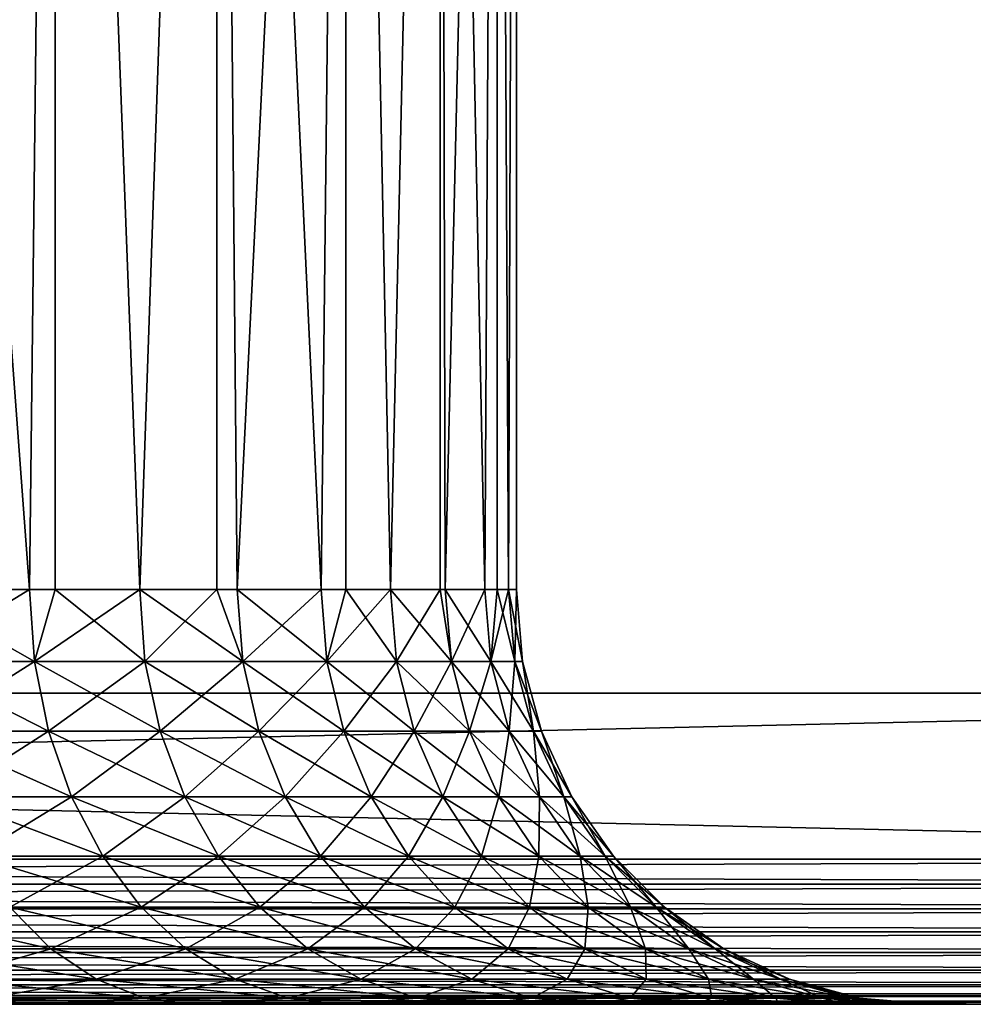
# Model space of a CAD drawing. Extents: x 0 to 555, y 0 to 773.
# Drawn here: x 542 to 547, y 0 to 5 of the extents above; entities that cross this region are included whole.
import ezdxf

# ---------------------------------------------------------------- set-up
doc = ezdxf.new("R2010")
doc.units = 0
doc.header["$MEASUREMENT"] = 0

msp = doc.modelspace()

# ---------------------------------------------------------------- linework, layer by layer
for points in [[(517.5, 771.5, 93.5), (552.5, 771.5, 93.5), (517.5, 1.50001, 93.5)], [(517.5, 1.50001, 93.5), (552.5, 771.5, 93.5), (552.5, 1.50001, 93.5)], [(552.5, 771.5, 95), (517.5, 771.5, 95), (552.5, 1.50001, 95)], [(552.5, 1.50001, 95), (517.5, 771.5, 95), (517.5, 1.50001, 95)], [(540.638123, 753.947876, 66.5), (552.5, 1.50001, 66.5), (552.5, 771.5, 66.5)], [(552.5, 1.50001, 65), (540.638123, 753.947876, 65), (552.5, 771.5, 65)], [(540.638123, 753.947876, 66.5), (517.5, 1.50001, 66.5), (552.5, 1.50001, 66.5)], [(552.5, 1.50001, 65), (517.5, 1.50001, 65), (529.361816, 753.947876, 65)], [(529.361816, 753.947876, 65), (529.803772, 753, 65), (552.5, 1.50001, 65)], [(552.5, 1.50001, 65), (540.196106, 753, 65), (540.638123, 753.947876, 65)], [(552.5, 1.50001, 65), (529.803772, 753, 65), (530.403687, 752.143311, 65)], [(539.596313, 752.143311, 65), (540.196106, 753, 65), (552.5, 1.50001, 65)], [(552.5, 1.50001, 65), (530.403687, 752.143311, 65), (531.143311, 751.403809, 65)], [(552.5, 1.50001, 65), (538.856689, 751.403809, 65), (539.596313, 752.143311, 65)], [(531.143311, 751.403809, 65), (532, 750.803894, 65), (552.5, 1.50001, 65)], [(552.5, 1.50001, 65), (538, 750.803894, 65), (538.856689, 751.403809, 65)], [(552.5, 1.50001, 65), (532, 750.803894, 65), (532.947876, 750.361877, 65)], [(537.052124, 750.361877, 65), (538, 750.803894, 65), (552.5, 1.50001, 65)], [(552.5, 1.50001, 65), (532.947876, 750.361877, 65), (533.95813, 750.091187, 65)], [(552.5, 1.50001, 65), (536.04187, 750.091187, 65), (537.052124, 750.361877, 65)], [(533.95813, 750.091187, 65), (535, 750, 65), (552.5, 1.50001, 65)], [(552.5, 1.50001, 65), (535, 750, 65), (536.04187, 750.091187, 65)], [(541.356689, 12.70002, 72.940117), (541.565125, 2.000034, 73.133453), (542.154175, 2.000034, 73.74958)], [(541.356689, 12.70002, 72.940117), (542.154175, 2.000034, 73.74958), (542.277405, 12.70002, 73.893517)], [(541.565125, 2.000034, 86.866547), (541.356689, 12.70002, 87.059868), (542.277405, 12.70002, 86.106483)], [(541.565125, 2.000034, 86.866547), (542.277405, 12.70002, 86.106483), (542.154175, 2.000034, 86.25042)], [(542.277405, 12.70002, 73.893517), (542.154175, 2.000034, 73.74958), (542.277405, 2.000034, 73.893517)], [(542.277405, 12.70002, 86.106483), (542.277405, 2.000034, 86.106483), (542.154175, 2.000034, 86.25042)], [(542.277405, 12.70002, 73.893517), (542.685608, 2.000034, 74.416039), (543.056396, 12.70002, 74.965767)], [(542.277405, 12.70002, 73.893517), (542.277405, 2.000034, 73.893517), (542.685608, 2.000034, 74.416039)], [(543.056396, 12.70002, 85.034233), (542.685608, 2.000034, 85.583961), (542.277405, 12.70002, 86.106483)], [(542.277405, 12.70002, 86.106483), (542.685608, 2.000034, 85.583961), (542.277405, 2.000034, 86.106483)], [(543.056396, 12.70002, 74.965767), (542.685608, 2.000034, 74.416039), (543.056396, 2.000034, 74.965767)], [(543.056396, 12.70002, 85.034233), (543.056396, 2.000034, 85.034233), (542.685608, 2.000034, 85.583961)], [(543.559204, 2.000034, 75.878098), (543.678711, 12.70002, 76.136002), (543.056396, 12.70002, 74.965767)], [(543.559204, 2.000034, 75.878098), (543.056396, 12.70002, 74.965767), (543.155273, 2.000034, 75.127449)], [(543.056396, 12.70002, 74.965767), (543.056396, 2.000034, 74.965767), (543.155273, 2.000034, 75.127449)], [(543.678711, 12.70002, 83.863998), (543.155273, 2.000034, 84.872543), (543.056396, 12.70002, 85.034233)], [(543.056396, 12.70002, 85.034233), (543.155273, 2.000034, 84.872543), (543.056396, 2.000034, 85.034233)], [(543.678711, 12.70002, 83.863998), (543.559204, 2.000034, 84.121887), (543.155273, 2.000034, 84.872543)], [(543.678711, 2.000034, 76.136002), (543.678711, 12.70002, 76.136002), (543.559204, 2.000034, 75.878098)], [(543.678711, 2.000034, 83.863998), (543.559204, 2.000034, 84.121887), (543.678711, 12.70002, 83.863998)], [(543.894226, 2.000034, 76.661942), (544.132019, 12.70002, 77.381439), (543.678711, 12.70002, 76.136002)], [(543.894226, 2.000034, 76.661942), (543.678711, 12.70002, 76.136002), (543.678711, 2.000034, 76.136002)], [(543.678711, 2.000034, 83.863998), (543.678711, 12.70002, 83.863998), (543.894226, 2.000034, 83.338058)], [(543.894226, 2.000034, 83.338058), (543.678711, 12.70002, 83.863998), (544.132019, 12.70002, 82.618553)], [(544.132019, 2.000034, 77.381439), (544.132019, 12.70002, 77.381439), (543.894226, 2.000034, 76.661942)], [(543.894226, 2.000034, 83.338058), (544.132019, 12.70002, 82.618553), (544.132019, 2.000034, 82.618553)], [(544.132019, 2.000034, 77.381439), (544.157593, 2.000034, 77.472649), (544.132019, 12.70002, 77.381439)], [(544.132019, 12.70002, 77.381439), (544.157593, 2.000034, 77.472649), (544.34729, 2.000034, 78.303711)], [(544.132019, 12.70002, 77.381439), (544.34729, 2.000034, 78.303711), (544.407471, 12.70002, 78.677849)], [(544.132019, 2.000034, 82.618553), (544.132019, 12.70002, 82.618553), (544.157593, 2.000034, 82.527351)], [(544.157593, 2.000034, 82.527351), (544.132019, 12.70002, 82.618553), (544.407471, 12.70002, 81.322144)], [(544.157593, 2.000034, 82.527351), (544.407471, 12.70002, 81.322144), (544.34729, 2.000034, 81.696289)], [(544.407471, 12.70002, 78.677849), (544.34729, 2.000034, 78.303711), (544.407471, 2.000034, 78.677849)], [(544.407471, 12.70002, 81.322144), (544.407471, 2.000034, 81.322144), (544.34729, 2.000034, 81.696289)], [(544.5, 12.70002, 80), (544.407471, 12.70002, 78.677849), (544.46167, 2.000034, 79.148422)], [(544.407471, 12.70002, 78.677849), (544.407471, 2.000034, 78.677849), (544.46167, 2.000034, 79.148422)], [(544.5, 12.70002, 80), (544.46167, 2.000034, 80.85157), (544.407471, 12.70002, 81.322144)], [(544.407471, 12.70002, 81.322144), (544.46167, 2.000034, 80.85157), (544.407471, 2.000034, 81.322144)], [(544.46167, 2.000034, 79.148422), (544.5, 2.000034, 80), (544.5, 12.70002, 80)], [(544.5, 12.70002, 80), (544.5, 2.000034, 80), (544.46167, 2.000034, 80.85157)], [(541.586121, 1.652718, 86.888512), (541.565125, 2.000034, 86.866547), (542.154175, 2.000034, 86.25042)], [(542.177124, 1.652718, 73.729591), (542.154175, 2.000034, 73.74958), (541.565125, 2.000034, 73.133453)], [(542.177124, 1.652718, 73.729591), (541.565125, 2.000034, 73.133453), (541.586121, 1.652718, 73.111488)], [(541.586121, 1.652718, 86.888512), (542.154175, 2.000034, 86.25042), (542.177124, 1.652718, 86.270409)], [(542.177124, 1.652718, 86.270409), (542.154175, 2.000034, 86.25042), (542.277405, 2.000034, 86.106483)], [(542.277405, 2.000034, 73.893517), (542.154175, 2.000034, 73.74958), (542.177124, 1.652718, 73.729591)], [(542.177124, 1.652718, 86.270409), (542.277405, 2.000034, 86.106483), (542.710205, 1.652718, 85.601822)], [(542.710205, 1.652718, 74.398178), (542.685608, 2.000034, 74.416039), (542.177124, 1.652718, 73.729591)], [(542.177124, 1.652718, 73.729591), (542.685608, 2.000034, 74.416039), (542.277405, 2.000034, 73.893517)], [(542.710205, 1.652718, 85.601822), (542.277405, 2.000034, 86.106483), (542.685608, 2.000034, 85.583961)], [(542.710205, 1.652718, 85.601822), (542.685608, 2.000034, 85.583961), (543.181274, 1.652718, 84.88813)], [(543.181274, 1.652718, 84.88813), (542.685608, 2.000034, 85.583961), (543.056396, 2.000034, 85.034233)], [(542.710205, 1.652718, 74.398178), (543.056396, 2.000034, 74.965767), (542.685608, 2.000034, 74.416039)], [(543.181274, 1.652718, 75.11187), (543.056396, 2.000034, 74.965767), (542.710205, 1.652718, 74.398178)], [(543.056396, 2.000034, 85.034233), (543.155273, 2.000034, 84.872543), (543.181274, 1.652718, 84.88813)], [(543.181274, 1.652718, 75.11187), (543.155273, 2.000034, 75.127449), (543.056396, 2.000034, 74.965767)], [(543.181274, 1.652718, 84.88813), (543.155273, 2.000034, 84.872543), (543.559204, 2.000034, 84.121887)], [(543.586609, 1.652718, 75.864922), (543.559204, 2.000034, 75.878098), (543.155273, 2.000034, 75.127449)], [(543.586609, 1.652718, 75.864922), (543.155273, 2.000034, 75.127449), (543.181274, 1.652718, 75.11187)], [(543.181274, 1.652718, 84.88813), (543.559204, 2.000034, 84.121887), (543.586609, 1.652718, 84.135078)], [(543.586609, 1.652718, 84.135078), (543.559204, 2.000034, 84.121887), (543.678711, 2.000034, 83.863998)], [(543.678711, 2.000034, 76.136002), (543.559204, 2.000034, 75.878098), (543.586609, 1.652718, 75.864922)], [(543.586609, 1.652718, 84.135078), (543.678711, 2.000034, 83.863998), (543.922729, 1.652718, 83.34874)], [(543.922729, 1.652718, 76.65126), (543.894226, 2.000034, 76.661942), (543.586609, 1.652718, 75.864922)], [(543.586609, 1.652718, 75.864922), (543.894226, 2.000034, 76.661942), (543.678711, 2.000034, 76.136002)], [(543.922729, 1.652718, 83.34874), (543.678711, 2.000034, 83.863998), (543.894226, 2.000034, 83.338058)], [(543.922729, 1.652718, 83.34874), (543.894226, 2.000034, 83.338058), (544.18689, 1.652718, 82.535431)], [(544.18689, 1.652718, 82.535431), (543.894226, 2.000034, 83.338058), (544.132019, 2.000034, 82.618553)], [(543.922729, 1.652718, 76.65126), (544.132019, 2.000034, 77.381439), (543.894226, 2.000034, 76.661942)], [(544.18689, 1.652718, 77.464561), (544.132019, 2.000034, 77.381439), (543.922729, 1.652718, 76.65126)], [(544.132019, 2.000034, 82.618553), (544.157593, 2.000034, 82.527351), (544.18689, 1.652718, 82.535431)], [(544.18689, 1.652718, 77.464561), (544.157593, 2.000034, 77.472649), (544.132019, 2.000034, 77.381439)], [(544.18689, 1.652718, 82.535431), (544.157593, 2.000034, 82.527351), (544.34729, 2.000034, 81.696289)], [(544.377197, 1.652718, 78.298279), (544.34729, 2.000034, 78.303711), (544.157593, 2.000034, 77.472649)], [(544.377197, 1.652718, 78.298279), (544.157593, 2.000034, 77.472649), (544.18689, 1.652718, 77.464561)], [(544.18689, 1.652718, 82.535431), (544.34729, 2.000034, 81.696289), (544.377197, 1.652718, 81.701714)], [(544.377197, 1.652718, 81.701714), (544.34729, 2.000034, 81.696289), (544.407471, 2.000034, 81.322144)], [(544.407471, 2.000034, 78.677849), (544.34729, 2.000034, 78.303711), (544.377197, 1.652718, 78.298279)], [(544.377197, 1.652718, 81.701714), (544.407471, 2.000034, 81.322144), (544.492004, 1.652718, 80.854301)], [(544.407471, 2.000034, 78.677849), (544.377197, 1.652718, 78.298279), (544.46167, 2.000034, 79.148422)], [(544.46167, 2.000034, 79.148422), (544.377197, 1.652718, 78.298279), (544.492004, 1.652718, 79.145699)], [(544.46167, 2.000034, 80.85157), (544.492004, 1.652718, 80.854301), (544.407471, 2.000034, 81.322144)], [(544.46167, 2.000034, 79.148422), (544.530396, 1.652718, 80), (544.5, 2.000034, 80)], [(544.5, 2.000034, 80), (544.492004, 1.652718, 80.854301), (544.46167, 2.000034, 80.85157)], [(544.46167, 2.000034, 79.148422), (544.492004, 1.652718, 79.145699), (544.530396, 1.652718, 80)], [(544.5, 2.000034, 80), (544.530396, 1.652718, 80), (544.492004, 1.652718, 80.854301)], [(541.586121, 1.652718, 73.111488), (541.648376, 1.316011, 73.046272), (542.244995, 1.316011, 73.670219)], [(541.586121, 1.652718, 73.111488), (542.244995, 1.316011, 73.670219), (542.177124, 1.652718, 73.729591)], [(542.177124, 1.652718, 86.270409), (541.648376, 1.316011, 86.953728), (541.586121, 1.652718, 86.888512)], [(542.177124, 1.652718, 86.270409), (542.244995, 1.316011, 86.329773), (541.648376, 1.316011, 86.953728)], [(542.177124, 1.652718, 73.729591), (542.244995, 1.316011, 73.670219), (542.783203, 1.316011, 74.345139)], [(542.177124, 1.652718, 73.729591), (542.783203, 1.316011, 74.345139), (542.710205, 1.652718, 74.398178)], [(542.710205, 1.652718, 85.601822), (542.244995, 1.316011, 86.329773), (542.177124, 1.652718, 86.270409)], [(542.710205, 1.652718, 85.601822), (542.783203, 1.316011, 85.654846), (542.244995, 1.316011, 86.329773)], [(542.710205, 1.652718, 74.398178), (542.783203, 1.316011, 74.345139), (543.258789, 1.316011, 75.06559)], [(542.710205, 1.652718, 74.398178), (543.258789, 1.316011, 75.06559), (543.181274, 1.652718, 75.11187)], [(543.181274, 1.652718, 84.88813), (542.783203, 1.316011, 85.654846), (542.710205, 1.652718, 85.601822)], [(543.181274, 1.652718, 84.88813), (543.258789, 1.316011, 84.934402), (542.783203, 1.316011, 85.654846)], [(543.181274, 1.652718, 75.11187), (543.258789, 1.316011, 75.06559), (543.667908, 1.316011, 75.825768)], [(543.181274, 1.652718, 75.11187), (543.667908, 1.316011, 75.825768), (543.586609, 1.652718, 75.864922)], [(543.586609, 1.652718, 84.135078), (543.258789, 1.316011, 84.934402), (543.181274, 1.652718, 84.88813)], [(543.586609, 1.652718, 84.135078), (543.667908, 1.316011, 84.174232), (543.258789, 1.316011, 84.934402)], [(543.586609, 1.652718, 75.864922), (543.667908, 1.316011, 75.825768), (544.00708, 1.316011, 76.61956)], [(543.586609, 1.652718, 75.864922), (544.00708, 1.316011, 76.61956), (543.922729, 1.652718, 76.65126)], [(543.922729, 1.652718, 83.34874), (543.667908, 1.316011, 84.174232), (543.586609, 1.652718, 84.135078)], [(543.922729, 1.652718, 83.34874), (544.00708, 1.316011, 83.38044), (543.667908, 1.316011, 84.174232)], [(543.922729, 1.652718, 76.65126), (544.00708, 1.316011, 76.61956), (544.273926, 1.316011, 77.440559)], [(543.922729, 1.652718, 76.65126), (544.273926, 1.316011, 77.440559), (544.18689, 1.652718, 77.464561)], [(544.18689, 1.652718, 82.535431), (544.00708, 1.316011, 83.38044), (543.922729, 1.652718, 83.34874)], [(544.18689, 1.652718, 82.535431), (544.273926, 1.316011, 82.559441), (544.00708, 1.316011, 83.38044)], [(544.18689, 1.652718, 77.464561), (544.273926, 1.316011, 77.440559), (544.466003, 1.316011, 78.282173)], [(544.18689, 1.652718, 77.464561), (544.466003, 1.316011, 78.282173), (544.377197, 1.652718, 78.298279)], [(544.377197, 1.652718, 81.701714), (544.273926, 1.316011, 82.559441), (544.18689, 1.652718, 82.535431)], [(544.377197, 1.652718, 81.701714), (544.466003, 1.316011, 81.717827), (544.273926, 1.316011, 82.559441)], [(544.377197, 1.652718, 78.298279), (544.466003, 1.316011, 78.282173), (544.581909, 1.316011, 79.137611)], [(544.377197, 1.652718, 78.298279), (544.581909, 1.316011, 79.137611), (544.492004, 1.652718, 79.145699)], [(544.492004, 1.652718, 80.854301), (544.466003, 1.316011, 81.717827), (544.377197, 1.652718, 81.701714)], [(544.492004, 1.652718, 80.854301), (544.581909, 1.316011, 80.862381), (544.466003, 1.316011, 81.717827)], [(544.492004, 1.652718, 79.145699), (544.581909, 1.316011, 79.137611), (544.620605, 1.316011, 80)], [(544.492004, 1.652718, 79.145699), (544.620605, 1.316011, 80), (544.530396, 1.652718, 80)], [(544.530396, 1.652718, 80), (544.581909, 1.316011, 80.862381), (544.492004, 1.652718, 80.854301)], [(544.530396, 1.652718, 80), (544.620605, 1.316011, 80), (544.581909, 1.316011, 80.862381)], [(517.5, 0.699997, 65), (517.5, 1.50001, 65), (552.5, 0.699997, 65)], [(552.5, 0.699997, 65), (517.5, 1.50001, 65), (552.5, 1.50001, 65)], [(552.5, 0.699997, 95), (552.5, 1.50001, 95), (517.5, 0.699997, 95)], [(517.5, 0.699997, 95), (552.5, 1.50001, 95), (517.5, 1.50001, 95)], [(541.648376, 1.316011, 73.046272), (541.750305, 1.000047, 72.939774), (542.356018, 1.000047, 73.573288)], [(541.648376, 1.316011, 73.046272), (542.356018, 1.000047, 73.573288), (542.244995, 1.316011, 73.670219)], [(542.244995, 1.316011, 86.329773), (541.750305, 1.000047, 87.060219), (541.648376, 1.316011, 86.953728)], [(542.244995, 1.316011, 86.329773), (542.356018, 1.000047, 86.426712), (541.750305, 1.000047, 87.060219)], [(542.244995, 1.316011, 73.670219), (542.356018, 1.000047, 73.573288), (542.902405, 1.000047, 74.258537)], [(542.244995, 1.316011, 73.670219), (542.902405, 1.000047, 74.258537), (542.783203, 1.316011, 74.345139)], [(542.783203, 1.316011, 85.654846), (542.356018, 1.000047, 86.426712), (542.244995, 1.316011, 86.329773)], [(542.783203, 1.316011, 85.654846), (542.902405, 1.000047, 85.741447), (542.356018, 1.000047, 86.426712)], [(542.783203, 1.316011, 74.345139), (542.902405, 1.000047, 74.258537), (543.385315, 1.000047, 74.990021)], [(542.783203, 1.316011, 74.345139), (543.385315, 1.000047, 74.990021), (543.258789, 1.316011, 75.06559)], [(543.258789, 1.316011, 84.934402), (542.902405, 1.000047, 85.741447), (542.783203, 1.316011, 85.654846)], [(543.258789, 1.316011, 84.934402), (543.385315, 1.000047, 85.009972), (542.902405, 1.000047, 85.741447)], [(543.258789, 1.316011, 75.06559), (543.385315, 1.000047, 74.990021), (543.800598, 1.000047, 75.761841)], [(543.258789, 1.316011, 75.06559), (543.800598, 1.000047, 75.761841), (543.667908, 1.316011, 75.825768)], [(543.667908, 1.316011, 84.174232), (543.385315, 1.000047, 85.009972), (543.258789, 1.316011, 84.934402)], [(543.667908, 1.316011, 84.174232), (543.800598, 1.000047, 84.238152), (543.385315, 1.000047, 85.009972)], [(543.667908, 1.316011, 75.825768), (543.800598, 1.000047, 75.761841), (544.145081, 1.000047, 76.567787)], [(543.667908, 1.316011, 75.825768), (544.145081, 1.000047, 76.567787), (544.00708, 1.316011, 76.61956)], [(544.00708, 1.316011, 83.38044), (543.800598, 1.000047, 84.238152), (543.667908, 1.316011, 84.174232)], [(544.00708, 1.316011, 83.38044), (544.145081, 1.000047, 83.432213), (543.800598, 1.000047, 84.238152)], [(544.00708, 1.316011, 76.61956), (544.145081, 1.000047, 76.567787), (544.415894, 1.000047, 77.40136)], [(544.00708, 1.316011, 76.61956), (544.415894, 1.000047, 77.40136), (544.273926, 1.316011, 77.440559)], [(544.273926, 1.316011, 82.559441), (544.145081, 1.000047, 83.432213), (544.00708, 1.316011, 83.38044)], [(544.273926, 1.316011, 82.559441), (544.415894, 1.000047, 82.598633), (544.145081, 1.000047, 83.432213)], [(544.273926, 1.316011, 77.440559), (544.415894, 1.000047, 77.40136), (544.611023, 1.000047, 78.255859)], [(544.273926, 1.316011, 77.440559), (544.611023, 1.000047, 78.255859), (544.466003, 1.316011, 78.282173)], [(544.466003, 1.316011, 81.717827), (544.415894, 1.000047, 82.598633), (544.273926, 1.316011, 82.559441)], [(544.466003, 1.316011, 81.717827), (544.611023, 1.000047, 81.744133), (544.415894, 1.000047, 82.598633)], [(544.466003, 1.316011, 78.282173), (544.611023, 1.000047, 78.255859), (544.728577, 1.000047, 79.124413)], [(544.466003, 1.316011, 78.282173), (544.728577, 1.000047, 79.124413), (544.581909, 1.316011, 79.137611)], [(544.581909, 1.316011, 80.862381), (544.611023, 1.000047, 81.744133), (544.466003, 1.316011, 81.717827)], [(544.581909, 1.316011, 79.137611), (544.728577, 1.000047, 79.124413), (544.767883, 1.000047, 80)], [(544.581909, 1.316011, 79.137611), (544.767883, 1.000047, 80), (544.620605, 1.316011, 80)], [(544.620605, 1.316011, 80), (544.728577, 1.000047, 80.875587), (544.581909, 1.316011, 80.862381)], [(544.581909, 1.316011, 80.862381), (544.728577, 1.000047, 80.875587), (544.611023, 1.000047, 81.744133)], [(544.620605, 1.316011, 80), (544.767883, 1.000047, 80), (544.728577, 1.000047, 80.875587)], [(541.750305, 1.000047, 72.939774), (541.888428, 0.714421, 72.795242), (542.50647, 0.714421, 73.441719)], [(541.750305, 1.000047, 72.939774), (542.50647, 0.714421, 73.441719), (542.356018, 1.000047, 73.573288)], [(542.356018, 1.000047, 86.426712), (541.888428, 0.714421, 87.20475), (541.750305, 1.000047, 87.060219)], [(542.356018, 1.000047, 86.426712), (542.50647, 0.714421, 86.558273), (541.888428, 0.714421, 87.20475)], [(542.356018, 1.000047, 73.573288), (542.50647, 0.714421, 73.441719), (543.064209, 0.714421, 74.141006)], [(542.356018, 1.000047, 73.573288), (543.064209, 0.714421, 74.141006), (542.902405, 1.000047, 74.258537)], [(542.902405, 1.000047, 85.741447), (542.50647, 0.714421, 86.558273), (542.356018, 1.000047, 86.426712)], [(542.902405, 1.000047, 85.741447), (543.064209, 0.714421, 85.858994), (542.50647, 0.714421, 86.558273)], [(542.902405, 1.000047, 74.258537), (543.064209, 0.714421, 74.141006), (543.556885, 0.714421, 74.887459)], [(542.902405, 1.000047, 74.258537), (543.556885, 0.714421, 74.887459), (543.385315, 1.000047, 74.990021)], [(543.385315, 1.000047, 85.009972), (543.064209, 0.714421, 85.858994), (542.902405, 1.000047, 85.741447)], [(543.385315, 1.000047, 85.009972), (543.556885, 0.714421, 85.112534), (543.064209, 0.714421, 85.858994)], [(543.385315, 1.000047, 74.990021), (543.556885, 0.714421, 74.887459), (543.980774, 0.714421, 75.675079)], [(543.385315, 1.000047, 74.990021), (543.980774, 0.714421, 75.675079), (543.800598, 1.000047, 75.761841)], [(543.800598, 1.000047, 84.238152), (543.556885, 0.714421, 85.112534), (543.385315, 1.000047, 85.009972)], [(543.800598, 1.000047, 84.238152), (543.980774, 0.714421, 84.324913), (543.556885, 0.714421, 85.112534)], [(543.800598, 1.000047, 75.761841), (543.980774, 0.714421, 75.675079), (544.332275, 0.714421, 76.497528)], [(543.800598, 1.000047, 75.761841), (544.332275, 0.714421, 76.497528), (544.145081, 1.000047, 76.567787)], [(544.145081, 1.000047, 83.432213), (543.980774, 0.714421, 84.324913), (543.800598, 1.000047, 84.238152)], [(544.145081, 1.000047, 83.432213), (544.332275, 0.714421, 83.502472), (543.980774, 0.714421, 84.324913)], [(544.145081, 1.000047, 76.567787), (544.332275, 0.714421, 76.497528), (544.608704, 0.714421, 77.348167)], [(544.145081, 1.000047, 76.567787), (544.608704, 0.714421, 77.348167), (544.415894, 1.000047, 77.40136)], [(544.415894, 1.000047, 82.598633), (544.332275, 0.714421, 83.502472), (544.145081, 1.000047, 83.432213)], [(544.415894, 1.000047, 82.598633), (544.608704, 0.714421, 82.651833), (544.332275, 0.714421, 83.502472)], [(544.415894, 1.000047, 77.40136), (544.608704, 0.714421, 77.348167), (544.807678, 0.714421, 78.220161)], [(544.415894, 1.000047, 77.40136), (544.807678, 0.714421, 78.220161), (544.611023, 1.000047, 78.255859)], [(544.611023, 1.000047, 81.744133), (544.608704, 0.714421, 82.651833), (544.415894, 1.000047, 82.598633)], [(544.611023, 1.000047, 81.744133), (544.807678, 0.714421, 81.779839), (544.608704, 0.714421, 82.651833)], [(544.611023, 1.000047, 78.255859), (544.807678, 0.714421, 78.220161), (544.927795, 0.714421, 79.106483)], [(544.611023, 1.000047, 78.255859), (544.927795, 0.714421, 79.106483), (544.728577, 1.000047, 79.124413)], [(544.728577, 1.000047, 80.875587), (544.807678, 0.714421, 81.779839), (544.611023, 1.000047, 81.744133)], [(544.728577, 1.000047, 79.124413), (544.927795, 0.714421, 79.106483), (544.967896, 0.714421, 80)], [(544.728577, 1.000047, 79.124413), (544.967896, 0.714421, 80), (544.767883, 1.000047, 80)], [(544.767883, 1.000047, 80), (544.927795, 0.714421, 80.893509), (544.728577, 1.000047, 80.875587)], [(544.728577, 1.000047, 80.875587), (544.927795, 0.714421, 80.893509), (544.807678, 0.714421, 81.779839)], [(544.767883, 1.000047, 80), (544.967896, 0.714421, 80), (544.927795, 0.714421, 80.893509)], [(541.888428, 0.714421, 72.795242), (542.058777, 0.467956, 72.617058), (542.6922, 0.467956, 73.279533)], [(541.888428, 0.714421, 72.795242), (542.6922, 0.467956, 73.279533), (542.50647, 0.714421, 73.441719)], [(542.50647, 0.714421, 86.558273), (542.058777, 0.467956, 87.382927), (541.888428, 0.714421, 87.20475)], [(542.50647, 0.714421, 86.558273), (542.6922, 0.467956, 86.720459), (542.058777, 0.467956, 87.382927)], [(542.50647, 0.714421, 73.441719), (542.6922, 0.467956, 73.279533), (543.263611, 0.467956, 73.996109)], [(542.50647, 0.714421, 73.441719), (543.263611, 0.467956, 73.996109), (543.064209, 0.714421, 74.141006)], [(543.064209, 0.714421, 85.858994), (542.6922, 0.467956, 86.720459), (542.50647, 0.714421, 86.558273)], [(543.064209, 0.714421, 85.858994), (543.263611, 0.467956, 86.003891), (542.6922, 0.467956, 86.720459)], [(543.064209, 0.714421, 74.141006), (543.263611, 0.467956, 73.996109), (543.768494, 0.467956, 74.761032)], [(543.064209, 0.714421, 74.141006), (543.768494, 0.467956, 74.761032), (543.556885, 0.714421, 74.887459)], [(543.556885, 0.714421, 85.112534), (543.263611, 0.467956, 86.003891), (543.064209, 0.714421, 85.858994)], [(543.556885, 0.714421, 85.112534), (543.768494, 0.467956, 85.238968), (543.263611, 0.467956, 86.003891)], [(543.556885, 0.714421, 74.887459), (543.768494, 0.467956, 74.761032), (544.202881, 0.467956, 75.56813)], [(543.556885, 0.714421, 74.887459), (544.202881, 0.467956, 75.56813), (543.980774, 0.714421, 75.675079)], [(543.980774, 0.714421, 84.324913), (543.768494, 0.467956, 85.238968), (543.556885, 0.714421, 85.112534)], [(543.980774, 0.714421, 84.324913), (544.202881, 0.467956, 84.43187), (543.768494, 0.467956, 85.238968)], [(543.980774, 0.714421, 75.675079), (544.202881, 0.467956, 75.56813), (544.56311, 0.467956, 76.410912)], [(543.980774, 0.714421, 75.675079), (544.56311, 0.467956, 76.410912), (544.332275, 0.714421, 76.497528)], [(544.332275, 0.714421, 83.502472), (544.202881, 0.467956, 84.43187), (543.980774, 0.714421, 84.324913)], [(544.332275, 0.714421, 83.502472), (544.56311, 0.467956, 83.589088), (544.202881, 0.467956, 84.43187)], [(544.332275, 0.714421, 76.497528), (544.56311, 0.467956, 76.410912), (544.846313, 0.467956, 77.282578)], [(544.332275, 0.714421, 76.497528), (544.846313, 0.467956, 77.282578), (544.608704, 0.714421, 77.348167)], [(544.608704, 0.714421, 82.651833), (544.56311, 0.467956, 83.589088), (544.332275, 0.714421, 83.502472)], [(544.608704, 0.714421, 82.651833), (544.846313, 0.467956, 82.717407), (544.56311, 0.467956, 83.589088)], [(544.608704, 0.714421, 77.348167), (544.846313, 0.467956, 77.282578), (545.050293, 0.467956, 78.17614)], [(544.608704, 0.714421, 77.348167), (545.050293, 0.467956, 78.17614), (544.807678, 0.714421, 78.220161)], [(544.807678, 0.714421, 81.779839), (544.846313, 0.467956, 82.717407), (544.608704, 0.714421, 82.651833)], [(544.807678, 0.714421, 78.220161), (545.050293, 0.467956, 78.17614), (545.173279, 0.467956, 79.084381)], [(544.807678, 0.714421, 78.220161), (545.173279, 0.467956, 79.084381), (544.927795, 0.714421, 79.106483)], [(544.927795, 0.714421, 80.893509), (545.050293, 0.467956, 81.823853), (544.807678, 0.714421, 81.779839)], [(544.807678, 0.714421, 81.779839), (545.050293, 0.467956, 81.823853), (544.846313, 0.467956, 82.717407)], [(544.927795, 0.714421, 79.106483), (545.173279, 0.467956, 79.084381), (545.214417, 0.467956, 80)], [(544.927795, 0.714421, 79.106483), (545.214417, 0.467956, 80), (544.967896, 0.714421, 80)], [(544.967896, 0.714421, 80), (545.173279, 0.467956, 80.915611), (544.927795, 0.714421, 80.893509)], [(544.927795, 0.714421, 80.893509), (545.173279, 0.467956, 80.915611), (545.050293, 0.467956, 81.823853)], [(544.967896, 0.714421, 80), (545.214417, 0.467956, 80), (545.173279, 0.467956, 80.915611)], [(552.5, 0.699997, 95), (517.5, 0.699997, 95), (517.5, 0.578463, 94.989357)], [(552.5, 0.699997, 95), (517.5, 0.578463, 94.989357), (552.5, 0.578463, 94.989357)], [(517.5, 0.699997, 65), (552.5, 0.699997, 65), (552.5, 0.578463, 65.010628)], [(517.5, 0.699997, 65), (552.5, 0.578463, 65.010628), (517.5, 0.578463, 65.010628)], [(552.5, 0.578463, 94.989357), (517.5, 0.578463, 94.989357), (517.5, 0.460625, 94.957779)], [(552.5, 0.578463, 94.989357), (517.5, 0.460625, 94.957779), (552.5, 0.460625, 94.957779)], [(517.5, 0.578463, 65.010628), (552.5, 0.578463, 65.010628), (552.5, 0.460625, 65.042213)], [(517.5, 0.578463, 65.010628), (552.5, 0.460625, 65.042213), (517.5, 0.460625, 65.042213)], [(552.5, 0.460625, 94.957779), (517.5, 0.460625, 94.957779), (517.5, 0.349999, 94.906219)], [(552.5, 0.460625, 94.957779), (517.5, 0.349999, 94.906219), (552.5, 0.349999, 94.906219)], [(517.5, 0.460625, 65.042213), (552.5, 0.460625, 65.042213), (552.5, 0.349999, 65.093781)], [(517.5, 0.460625, 65.042213), (552.5, 0.349999, 65.093781), (517.5, 0.349999, 65.093781)], [(541.368591, 0.467956, 72.014038), (541.54657, 0.267983, 71.790771), (542.256104, 0.267983, 72.410652)], [(541.368591, 0.467956, 72.014038), (542.256104, 0.267983, 72.410652), (542.058777, 0.467956, 72.617058)], [(542.058777, 0.467956, 87.382927), (542.256104, 0.267983, 87.58934), (541.54657, 0.267983, 88.209229)], [(542.058777, 0.467956, 72.617058), (542.256104, 0.267983, 72.410652), (542.907227, 0.267983, 73.091637)], [(542.058777, 0.467956, 72.617058), (542.907227, 0.267983, 73.091637), (542.6922, 0.467956, 73.279533)], [(542.6922, 0.467956, 86.720459), (542.256104, 0.267983, 87.58934), (542.058777, 0.467956, 87.382927)], [(542.6922, 0.467956, 86.720459), (542.907227, 0.267983, 86.908348), (542.256104, 0.267983, 87.58934)], [(542.6922, 0.467956, 73.279533), (542.907227, 0.267983, 73.091637), (543.49469, 0.267983, 73.828247)], [(542.6922, 0.467956, 73.279533), (543.49469, 0.267983, 73.828247), (543.263611, 0.467956, 73.996109)], [(543.263611, 0.467956, 86.003891), (542.907227, 0.267983, 86.908348), (542.6922, 0.467956, 86.720459)], [(543.263611, 0.467956, 86.003891), (543.49469, 0.267983, 86.171738), (542.907227, 0.267983, 86.908348)], [(543.263611, 0.467956, 73.996109), (543.49469, 0.267983, 73.828247), (544.013672, 0.267983, 74.614563)], [(543.263611, 0.467956, 73.996109), (544.013672, 0.267983, 74.614563), (543.768494, 0.467956, 74.761032)], [(543.768494, 0.467956, 85.238968), (543.49469, 0.267983, 86.171738), (543.263611, 0.467956, 86.003891)], [(543.768494, 0.467956, 85.238968), (544.013672, 0.267983, 85.385437), (543.49469, 0.267983, 86.171738)], [(543.768494, 0.467956, 74.761032), (544.013672, 0.267983, 74.614563), (544.460205, 0.267983, 75.444221)], [(543.768494, 0.467956, 74.761032), (544.460205, 0.267983, 75.444221), (544.202881, 0.467956, 75.56813)], [(544.202881, 0.467956, 84.43187), (544.013672, 0.267983, 85.385437), (543.768494, 0.467956, 85.238968)], [(544.202881, 0.467956, 84.43187), (544.460205, 0.267983, 84.555779), (544.013672, 0.267983, 85.385437)], [(544.202881, 0.467956, 75.56813), (544.460205, 0.267983, 75.444221), (544.830505, 0.267983, 76.310562)], [(544.202881, 0.467956, 75.56813), (544.830505, 0.267983, 76.310562), (544.56311, 0.467956, 76.410912)], [(544.56311, 0.467956, 83.589088), (544.460205, 0.267983, 84.555779), (544.202881, 0.467956, 84.43187)], [(544.56311, 0.467956, 83.589088), (544.830505, 0.267983, 83.68943), (544.460205, 0.267983, 84.555779)], [(544.56311, 0.467956, 76.410912), (544.830505, 0.267983, 76.310562), (545.121582, 0.267983, 77.206612)], [(544.56311, 0.467956, 76.410912), (545.121582, 0.267983, 77.206612), (544.846313, 0.467956, 77.282578)], [(544.846313, 0.467956, 82.717407), (544.830505, 0.267983, 83.68943), (544.56311, 0.467956, 83.589088)], [(544.846313, 0.467956, 82.717407), (545.121582, 0.267983, 82.793388), (544.830505, 0.267983, 83.68943)], [(544.846313, 0.467956, 77.282578), (545.121582, 0.267983, 77.206612), (545.331299, 0.267983, 78.125153)], [(544.846313, 0.467956, 77.282578), (545.331299, 0.267983, 78.125153), (545.050293, 0.467956, 78.17614)], [(545.050293, 0.467956, 81.823853), (545.121582, 0.267983, 82.793388), (544.846313, 0.467956, 82.717407)], [(545.050293, 0.467956, 78.17614), (545.331299, 0.267983, 78.125153), (545.457703, 0.267983, 79.058792)], [(545.050293, 0.467956, 78.17614), (545.457703, 0.267983, 79.058792), (545.173279, 0.467956, 79.084381)], [(545.173279, 0.467956, 80.915611), (545.331299, 0.267983, 81.874847), (545.050293, 0.467956, 81.823853)], [(545.050293, 0.467956, 81.823853), (545.331299, 0.267983, 81.874847), (545.121582, 0.267983, 82.793388)], [(545.173279, 0.467956, 79.084381), (545.457703, 0.267983, 79.058792), (545.5, 0.267983, 80)], [(545.173279, 0.467956, 79.084381), (545.5, 0.267983, 80), (545.214417, 0.467956, 80)], [(545.214417, 0.467956, 80), (545.457703, 0.267983, 80.941208), (545.173279, 0.467956, 80.915611)], [(545.173279, 0.467956, 80.915611), (545.457703, 0.267983, 80.941208), (545.331299, 0.267983, 81.874847)], [(545.214417, 0.467956, 80), (545.5, 0.267983, 80), (545.457703, 0.267983, 80.941208)], [(552.5, 0.349999, 94.906219), (517.5, 0.349999, 94.906219), (517.5, 0.250042, 94.836227)], [(552.5, 0.349999, 94.906219), (517.5, 0.250042, 94.836227), (552.5, 0.250042, 94.836227)], [(517.5, 0.349999, 65.093781), (552.5, 0.349999, 65.093781), (552.5, 0.250042, 65.163773)], [(517.5, 0.349999, 65.093781), (552.5, 0.250042, 65.163773), (517.5, 0.250042, 65.163773)], [(552.5, 0.250042, 94.836227), (517.5, 0.250042, 94.836227), (517.5, 0.163794, 94.749947)], [(552.5, 0.250042, 94.836227), (517.5, 0.163794, 94.749947), (552.5, 0.163794, 94.749947)], [(517.5, 0.250042, 65.163773), (552.5, 0.250042, 65.163773), (552.5, 0.163794, 65.250053)], [(517.5, 0.250042, 65.163773), (552.5, 0.163794, 65.250053), (517.5, 0.163794, 65.250053)], [(541.54657, 0.267983, 71.790771), (541.743591, 0.12064, 71.543739), (542.474487, 0.12064, 72.182281)], [(541.54657, 0.267983, 71.790771), (542.474487, 0.12064, 72.182281), (542.256104, 0.267983, 72.410652)], [(542.256104, 0.267983, 87.58934), (541.743591, 0.12064, 88.456261), (541.54657, 0.267983, 88.209229)], [(542.256104, 0.267983, 87.58934), (542.474487, 0.12064, 87.817719), (541.743591, 0.12064, 88.456261)], [(542.256104, 0.267983, 72.410652), (542.474487, 0.12064, 72.182281), (543.145203, 0.12064, 72.883759)], [(542.256104, 0.267983, 72.410652), (543.145203, 0.12064, 72.883759), (542.907227, 0.267983, 73.091637)], [(542.907227, 0.267983, 86.908348), (542.474487, 0.12064, 87.817719), (542.256104, 0.267983, 87.58934)], [(542.907227, 0.267983, 86.908348), (543.145203, 0.12064, 87.116241), (542.474487, 0.12064, 87.817719)], [(542.907227, 0.267983, 73.091637), (543.145203, 0.12064, 72.883759), (543.750305, 0.12064, 73.64254)], [(542.907227, 0.267983, 73.091637), (543.750305, 0.12064, 73.64254), (543.49469, 0.267983, 73.828247)], [(543.49469, 0.267983, 86.171738), (543.145203, 0.12064, 87.116241), (542.907227, 0.267983, 86.908348)], [(543.49469, 0.267983, 86.171738), (543.750305, 0.12064, 86.35746), (543.145203, 0.12064, 87.116241)], [(543.49469, 0.267983, 73.828247), (543.750305, 0.12064, 73.64254), (544.284912, 0.12064, 74.452499)], [(543.49469, 0.267983, 73.828247), (544.284912, 0.12064, 74.452499), (544.013672, 0.267983, 74.614563)], [(544.013672, 0.267983, 85.385437), (543.750305, 0.12064, 86.35746), (543.49469, 0.267983, 86.171738)], [(544.013672, 0.267983, 85.385437), (544.284912, 0.12064, 85.547501), (543.750305, 0.12064, 86.35746)], [(544.013672, 0.267983, 74.614563), (544.284912, 0.12064, 74.452499), (544.744812, 0.12064, 75.307129)], [(544.013672, 0.267983, 74.614563), (544.744812, 0.12064, 75.307129), (544.460205, 0.267983, 75.444221)], [(544.460205, 0.267983, 84.555779), (544.284912, 0.12064, 85.547501), (544.013672, 0.267983, 85.385437)], [(544.460205, 0.267983, 84.555779), (544.744812, 0.12064, 84.692871), (544.284912, 0.12064, 85.547501)], [(544.460205, 0.267983, 75.444221), (544.744812, 0.12064, 75.307129), (545.126282, 0.12064, 76.199539)], [(544.460205, 0.267983, 75.444221), (545.126282, 0.12064, 76.199539), (544.830505, 0.267983, 76.310562)], [(544.830505, 0.267983, 83.68943), (544.744812, 0.12064, 84.692871), (544.460205, 0.267983, 84.555779)], [(544.830505, 0.267983, 83.68943), (545.126282, 0.12064, 83.800453), (544.744812, 0.12064, 84.692871)], [(544.830505, 0.267983, 76.310562), (545.126282, 0.12064, 76.199539), (545.426208, 0.12064, 77.122551)], [(544.830505, 0.267983, 76.310562), (545.426208, 0.12064, 77.122551), (545.121582, 0.267983, 77.206612)], [(545.121582, 0.267983, 82.793388), (545.126282, 0.12064, 83.800453), (544.830505, 0.267983, 83.68943)], [(545.121582, 0.267983, 77.206612), (545.426208, 0.12064, 77.122551), (545.64209, 0.12064, 78.068733)], [(545.121582, 0.267983, 77.206612), (545.64209, 0.12064, 78.068733), (545.331299, 0.267983, 78.125153)], [(545.331299, 0.267983, 81.874847), (545.426208, 0.12064, 82.877441), (545.121582, 0.267983, 82.793388)], [(545.121582, 0.267983, 82.793388), (545.426208, 0.12064, 82.877441), (545.126282, 0.12064, 83.800453)], [(545.331299, 0.267983, 78.125153), (545.64209, 0.12064, 78.068733), (545.7724, 0.12064, 79.030457)], [(545.331299, 0.267983, 78.125153), (545.7724, 0.12064, 79.030457), (545.457703, 0.267983, 79.058792)], [(545.457703, 0.267983, 80.941208), (545.64209, 0.12064, 81.931259), (545.331299, 0.267983, 81.874847)], [(545.331299, 0.267983, 81.874847), (545.64209, 0.12064, 81.931259), (545.426208, 0.12064, 82.877441)], [(545.457703, 0.267983, 79.058792), (545.7724, 0.12064, 79.030457), (545.815918, 0.12064, 80)], [(545.457703, 0.267983, 79.058792), (545.815918, 0.12064, 80), (545.5, 0.267983, 80)], [(545.5, 0.267983, 80), (545.7724, 0.12064, 80.969528), (545.457703, 0.267983, 80.941208)], [(545.457703, 0.267983, 80.941208), (545.7724, 0.12064, 80.969528), (545.64209, 0.12064, 81.931259)], [(545.5, 0.267983, 80), (545.815918, 0.12064, 80), (545.7724, 0.12064, 80.969528)], [(552.5, 0.163794, 94.749947), (517.5, 0.163794, 94.749947), (517.5, 0.093818, 94.650002)], [(552.5, 0.163794, 94.749947), (517.5, 0.093818, 94.650002), (552.5, 0.093818, 94.650002)], [(517.5, 0.163794, 65.250053), (552.5, 0.163794, 65.250053), (552.5, 0.093818, 65.349998)], [(517.5, 0.163794, 65.250053), (552.5, 0.093818, 65.349998), (517.5, 0.093818, 65.349998)], [(541.743591, 0.12064, 71.543739), (541.953613, 0.030398, 71.280457), (542.707214, 0.030398, 71.938881)], [(541.743591, 0.12064, 71.543739), (542.707214, 0.030398, 71.938881), (542.474487, 0.12064, 72.182281)], [(542.474487, 0.12064, 87.817719), (541.953613, 0.030398, 88.719528), (541.743591, 0.12064, 88.456261)], [(542.474487, 0.12064, 87.817719), (542.707214, 0.030398, 88.061111), (541.953613, 0.030398, 88.719528)], [(542.474487, 0.12064, 72.182281), (542.707214, 0.030398, 71.938881), (543.398804, 0.030398, 72.662201)], [(542.474487, 0.12064, 72.182281), (543.398804, 0.030398, 72.662201), (543.145203, 0.12064, 72.883759)], [(543.145203, 0.12064, 87.116241), (542.707214, 0.030398, 88.061111), (542.474487, 0.12064, 87.817719)], [(543.145203, 0.12064, 87.116241), (543.398804, 0.030398, 87.337791), (542.707214, 0.030398, 88.061111)], [(543.145203, 0.12064, 72.883759), (543.398804, 0.030398, 72.662201), (544.022705, 0.030398, 73.444603)], [(543.145203, 0.12064, 72.883759), (544.022705, 0.030398, 73.444603), (543.750305, 0.12064, 73.64254)], [(543.750305, 0.12064, 86.35746), (543.398804, 0.030398, 87.337791), (543.145203, 0.12064, 87.116241)], [(543.750305, 0.12064, 86.35746), (544.022705, 0.030398, 86.555389), (543.398804, 0.030398, 87.337791)], [(543.750305, 0.12064, 73.64254), (544.022705, 0.030398, 73.444603), (544.573975, 0.030398, 74.279778)], [(543.750305, 0.12064, 73.64254), (544.573975, 0.030398, 74.279778), (544.284912, 0.12064, 74.452499)], [(544.284912, 0.12064, 85.547501), (544.022705, 0.030398, 86.555389), (543.750305, 0.12064, 86.35746)], [(544.284912, 0.12064, 85.547501), (544.573975, 0.030398, 85.720207), (544.022705, 0.030398, 86.555389)], [(544.284912, 0.12064, 74.452499), (544.573975, 0.030398, 74.279778), (545.048218, 0.030398, 75.161018)], [(544.284912, 0.12064, 74.452499), (545.048218, 0.030398, 75.161018), (544.744812, 0.12064, 75.307129)], [(544.744812, 0.12064, 84.692871), (544.573975, 0.030398, 85.720207), (544.284912, 0.12064, 85.547501)], [(544.744812, 0.12064, 84.692871), (545.048218, 0.030398, 84.838966), (544.573975, 0.030398, 85.720207)], [(544.744812, 0.12064, 75.307129), (545.048218, 0.030398, 75.161018), (545.441528, 0.030398, 76.081223)], [(544.744812, 0.12064, 75.307129), (545.441528, 0.030398, 76.081223), (545.126282, 0.12064, 76.199539)], [(545.126282, 0.12064, 83.800453), (545.048218, 0.030398, 84.838966), (544.744812, 0.12064, 84.692871)], [(545.126282, 0.12064, 83.800453), (545.441528, 0.030398, 83.918777), (545.048218, 0.030398, 84.838966)], [(545.126282, 0.12064, 76.199539), (545.441528, 0.030398, 76.081223), (545.750793, 0.030398, 77.032967)], [(545.126282, 0.12064, 76.199539), (545.750793, 0.030398, 77.032967), (545.426208, 0.12064, 77.122551)], [(545.426208, 0.12064, 82.877441), (545.441528, 0.030398, 83.918777), (545.126282, 0.12064, 83.800453)], [(545.426208, 0.12064, 77.122551), (545.750793, 0.030398, 77.032967), (545.973511, 0.030398, 78.008614)], [(545.426208, 0.12064, 77.122551), (545.973511, 0.030398, 78.008614), (545.64209, 0.12064, 78.068733)], [(545.64209, 0.12064, 81.931259), (545.750793, 0.030398, 82.967033), (545.426208, 0.12064, 82.877441)], [(545.426208, 0.12064, 82.877441), (545.750793, 0.030398, 82.967033), (545.441528, 0.030398, 83.918777)], [(545.64209, 0.12064, 78.068733), (545.973511, 0.030398, 78.008614), (546.107788, 0.030398, 79.000282)], [(545.64209, 0.12064, 78.068733), (546.107788, 0.030398, 79.000282), (545.7724, 0.12064, 79.030457)], [(545.7724, 0.12064, 80.969528), (545.973511, 0.030398, 81.991386), (545.64209, 0.12064, 81.931259)], [(545.64209, 0.12064, 81.931259), (545.973511, 0.030398, 81.991386), (545.750793, 0.030398, 82.967033)], [(545.7724, 0.12064, 79.030457), (546.107788, 0.030398, 79.000282), (546.15271, 0.030398, 80)], [(545.7724, 0.12064, 79.030457), (546.15271, 0.030398, 80), (545.815918, 0.12064, 80)], [(545.815918, 0.12064, 80), (546.107788, 0.030398, 80.999718), (545.7724, 0.12064, 80.969528)], [(545.7724, 0.12064, 80.969528), (546.107788, 0.030398, 80.999718), (545.973511, 0.030398, 81.991386)], [(545.815918, 0.12064, 80), (546.15271, 0.030398, 80), (546.107788, 0.030398, 80.999718)], [(552.5, 0.093818, 94.650002), (517.5, 0.093818, 94.650002), (517.5, 0.04226, 94.539413)], [(552.5, 0.093818, 94.650002), (517.5, 0.04226, 94.539413), (552.5, 0.04226, 94.539413)], [(517.5, 0.093818, 65.349998), (552.5, 0.093818, 65.349998), (552.5, 0.04226, 65.460579)], [(517.5, 0.093818, 65.349998), (552.5, 0.04226, 65.460579), (517.5, 0.04226, 65.460579)], [(552.5, 0.04226, 94.539413), (517.5, 0.04226, 94.539413), (517.5, 0.010669, 94.421547)], [(552.5, 0.04226, 94.539413), (517.5, 0.010669, 94.421547), (552.5, 0.010669, 94.421547)], [(517.5, 0.04226, 65.460579), (552.5, 0.04226, 65.460579), (552.5, 0.010669, 65.578438)], [(517.5, 0.04226, 65.460579), (552.5, 0.010669, 65.578438), (517.5, 0.010669, 65.578438)], [(552.5, 0.010669, 94.421547), (517.5, 0.010669, 94.421547), (517.5, 0, 94.300003)], [(552.5, 0.010669, 94.421547), (517.5, 0, 94.300003), (552.5, 0, 94.300003)], [(517.5, 0.010669, 65.578438), (552.5, 0.010669, 65.578438), (552.5, 0, 65.699997)], [(517.5, 0.010669, 65.578438), (552.5, 0, 65.699997), (517.5, 0, 65.699997)], [(552.5, 0, 65.699997), (535.51593, 0, 68.511581), (517.5, 0, 65.699997)], [(517.5, 0, 94.300003), (534.484009, 0, 91.488419), (552.5, 0, 94.300003)], [(552.5, 0, 94.300003), (534.484009, 0, 91.488419), (535.51593, 0, 91.488419)], [(552.5, 0, 65.699997), (536.543701, 0, 68.60408), (535.51593, 0, 68.511581)], [(552.5, 0, 94.300003), (535.51593, 0, 91.488419), (536.543701, 0, 91.39592)], [(536.543701, 0, 91.39592), (537.559021, 0, 91.21167), (552.5, 0, 94.300003)], [(537.559021, 0, 68.78833), (536.543701, 0, 68.60408), (552.5, 0, 65.699997)], [(552.5, 0, 65.699997), (538.553711, 0, 69.062851), (537.559021, 0, 68.78833)], [(552.5, 0, 94.300003), (537.559021, 0, 91.21167), (538.553711, 0, 90.937149)], [(552.5, 0, 65.699997), (539.519775, 0, 69.42543), (538.553711, 0, 69.062851)], [(538.553711, 0, 90.937149), (539.519775, 0, 90.57457), (552.5, 0, 94.300003)], [(540.449524, 0, 69.873154), (539.519775, 0, 69.42543), (552.5, 0, 65.699997)], [(552.5, 0, 94.300003), (539.519775, 0, 90.57457), (540.449524, 0, 90.126846)], [(552.5, 0, 65.699997), (541.335327, 0, 70.402412), (540.449524, 0, 69.873154)], [(552.5, 0, 94.300003), (540.449524, 0, 90.126846), (541.335327, 0, 89.597588)], [(541.143982, 0.030398, 70.692253), (541.335327, 0, 70.402412), (542.170105, 0, 71.008942)], [(541.143982, 0.030398, 70.692253), (542.170105, 0, 71.008942), (541.953613, 0.030398, 71.280457)], [(541.953613, 0.030398, 88.719528), (542.170105, 0, 88.991058), (541.335327, 0, 89.597588)], [(541.335327, 0, 89.597588), (542.170105, 0, 88.991058), (552.5, 0, 94.300003)], [(552.5, 0, 65.699997), (542.170105, 0, 71.008942), (541.335327, 0, 70.402412)], [(541.953613, 0.030398, 71.280457), (542.170105, 0, 71.008942), (542.947205, 0, 71.687859)], [(541.953613, 0.030398, 71.280457), (542.947205, 0, 71.687859), (542.707214, 0.030398, 71.938881)], [(542.707214, 0.030398, 88.061111), (542.170105, 0, 88.991058), (541.953613, 0.030398, 88.719528)], [(542.707214, 0.030398, 88.061111), (542.947205, 0, 88.312141), (542.170105, 0, 88.991058)], [(542.947205, 0, 71.687859), (542.170105, 0, 71.008942), (552.5, 0, 65.699997)], [(542.170105, 0, 88.991058), (542.947205, 0, 88.312141), (552.5, 0, 94.300003)], [(542.707214, 0.030398, 71.938881), (542.947205, 0, 71.687859), (543.660278, 0, 72.433701)], [(542.707214, 0.030398, 71.938881), (543.660278, 0, 72.433701), (543.398804, 0.030398, 72.662201)], [(543.398804, 0.030398, 87.337791), (542.947205, 0, 88.312141), (542.707214, 0.030398, 88.061111)], [(543.398804, 0.030398, 87.337791), (543.660278, 0, 87.566292), (542.947205, 0, 88.312141)], [(552.5, 0, 65.699997), (543.660278, 0, 72.433701), (542.947205, 0, 71.687859)], [(552.5, 0, 94.300003), (542.947205, 0, 88.312141), (543.660278, 0, 87.566292)], [(543.398804, 0.030398, 72.662201), (543.660278, 0, 72.433701), (544.303711, 0, 73.240471)], [(543.398804, 0.030398, 72.662201), (544.303711, 0, 73.240471), (544.022705, 0.030398, 73.444603)], [(544.022705, 0.030398, 86.555389), (543.660278, 0, 87.566292), (543.398804, 0.030398, 87.337791)], [(544.022705, 0.030398, 86.555389), (544.303711, 0, 86.759529), (543.660278, 0, 87.566292)], [(543.660278, 0, 72.433701), (552.5, 0, 65.699997), (544.303711, 0, 73.240471)], [(552.5, 0, 94.300003), (543.660278, 0, 87.566292), (552.8125, 0, 94.272652)], [(552.8125, 0, 94.272652), (543.660278, 0, 87.566292), (544.303711, 0, 86.759529)], [(544.022705, 0.030398, 73.444603), (544.303711, 0, 73.240471), (544.87207, 0, 74.101662)], [(544.022705, 0.030398, 73.444603), (544.87207, 0, 74.101662), (544.573975, 0.030398, 74.279778)], [(544.573975, 0.030398, 85.720207), (544.303711, 0, 86.759529), (544.022705, 0.030398, 86.555389)], [(544.573975, 0.030398, 85.720207), (544.87207, 0, 85.898338), (544.303711, 0, 86.759529)], [(554.272583, 0, 67.187431), (544.87207, 0, 74.101662), (544.303711, 0, 73.240471)], [(553.115601, 0, 65.808548), (553.400024, 0, 65.941147), (544.303711, 0, 73.240471)], [(544.303711, 0, 73.240471), (553.400024, 0, 65.941147), (553.656982, 0, 66.121117)], [(544.303711, 0, 73.240471), (553.656982, 0, 66.121117), (553.878906, 0, 66.342979)], [(553.878906, 0, 66.342979), (554.058777, 0, 66.599998), (544.303711, 0, 73.240471)], [(544.303711, 0, 73.240471), (554.058777, 0, 66.599998), (554.191406, 0, 66.884361)], [(544.303711, 0, 73.240471), (554.191406, 0, 66.884361), (554.272583, 0, 67.187431)], [(544.303711, 0, 73.240471), (552.5, 0, 65.699997), (552.8125, 0, 65.727341)], [(544.303711, 0, 73.240471), (552.8125, 0, 65.727341), (553.115601, 0, 65.808548)], [(544.87207, 0, 85.898338), (554.299988, 0, 92.5), (544.303711, 0, 86.759529)], [(544.303711, 0, 86.759529), (554.299988, 0, 92.5), (554.272583, 0, 92.812569)], [(544.303711, 0, 86.759529), (554.272583, 0, 92.812569), (554.191406, 0, 93.115631)], [(544.303711, 0, 86.759529), (553.656982, 0, 93.878883), (553.400024, 0, 94.058838)], [(552.8125, 0, 94.272652), (544.303711, 0, 86.759529), (553.115601, 0, 94.191452)], [(553.115601, 0, 94.191452), (544.303711, 0, 86.759529), (553.400024, 0, 94.058838)], [(554.191406, 0, 93.115631), (554.058777, 0, 93.400002), (544.303711, 0, 86.759529)], [(544.303711, 0, 86.759529), (554.058777, 0, 93.400002), (553.878906, 0, 93.657021)], [(544.303711, 0, 86.759529), (553.878906, 0, 93.657021), (553.656982, 0, 93.878883)], [(544.573975, 0.030398, 74.279778), (544.87207, 0, 74.101662), (545.361084, 0, 75.010338)], [(544.573975, 0.030398, 74.279778), (545.361084, 0, 75.010338), (545.048218, 0.030398, 75.161018)], [(545.048218, 0.030398, 84.838966), (544.87207, 0, 85.898338), (544.573975, 0.030398, 85.720207)], [(545.048218, 0.030398, 84.838966), (545.361084, 0, 84.989662), (544.87207, 0, 85.898338)], [(544.87207, 0, 85.898338), (545.361084, 0, 84.989662), (554.299988, 0, 92.5)], [(554.299988, 0, 67.5), (545.361084, 0, 75.010338), (544.87207, 0, 74.101662)], [(554.299988, 0, 67.5), (544.87207, 0, 74.101662), (554.272583, 0, 67.187431)], [(545.048218, 0.030398, 75.161018), (545.361084, 0, 75.010338), (545.766724, 0, 75.95919)], [(545.048218, 0.030398, 75.161018), (545.766724, 0, 75.95919), (545.441528, 0.030398, 76.081223)], [(545.441528, 0.030398, 83.918777), (545.361084, 0, 84.989662), (545.048218, 0.030398, 84.838966)], [(545.441528, 0.030398, 83.918777), (545.766724, 0, 84.04081), (545.361084, 0, 84.989662)], [(554.299988, 0, 92.5), (545.361084, 0, 84.989662), (545.766724, 0, 84.04081)], [(545.766724, 0, 75.95919), (545.361084, 0, 75.010338), (554.299988, 0, 67.5)], [(545.441528, 0.030398, 76.081223), (545.766724, 0, 75.95919), (546.085571, 0, 76.940567)], [(545.441528, 0.030398, 76.081223), (546.085571, 0, 76.940567), (545.750793, 0.030398, 77.032967)], [(545.750793, 0.030398, 82.967033), (545.766724, 0, 84.04081), (545.441528, 0.030398, 83.918777)], [(545.750793, 0.030398, 77.032967), (546.085571, 0, 76.940567), (546.315186, 0, 77.946587)], [(545.750793, 0.030398, 77.032967), (546.315186, 0, 77.946587), (545.973511, 0.030398, 78.008614)], [(545.973511, 0.030398, 81.991386), (546.085571, 0, 83.059418), (545.750793, 0.030398, 82.967033)], [(545.750793, 0.030398, 82.967033), (546.085571, 0, 83.059418), (545.766724, 0, 84.04081)], [(554.299988, 0, 92.5), (545.766724, 0, 84.04081), (546.085571, 0, 83.059418)], [(554.299988, 0, 67.5), (546.085571, 0, 76.940567), (545.766724, 0, 75.95919)], [(545.973511, 0.030398, 78.008614), (546.315186, 0, 77.946587), (546.453674, 0, 78.969147)], [(545.973511, 0.030398, 78.008614), (546.453674, 0, 78.969147), (546.107788, 0.030398, 79.000282)], [(546.107788, 0.030398, 80.999718), (546.315186, 0, 82.053398), (545.973511, 0.030398, 81.991386)], [(545.973511, 0.030398, 81.991386), (546.315186, 0, 82.053398), (546.085571, 0, 83.059418)], [(554.299988, 0, 67.5), (546.315186, 0, 77.946587), (546.085571, 0, 76.940567)], [(546.085571, 0, 83.059418), (546.315186, 0, 82.053398), (554.299988, 0, 92.5)], [(546.107788, 0.030398, 79.000282), (546.453674, 0, 78.969147), (546.5, 0, 80)], [(546.107788, 0.030398, 79.000282), (546.5, 0, 80), (546.15271, 0.030398, 80)], [(546.15271, 0.030398, 80), (546.453674, 0, 81.030853), (546.107788, 0.030398, 80.999718)], [(546.107788, 0.030398, 80.999718), (546.453674, 0, 81.030853), (546.315186, 0, 82.053398)], [(546.15271, 0.030398, 80), (546.5, 0, 80), (546.453674, 0, 81.030853)], [(546.453674, 0, 78.969147), (546.315186, 0, 77.946587), (554.299988, 0, 67.5)], [(554.299988, 0, 92.5), (546.315186, 0, 82.053398), (546.453674, 0, 81.030853)], [(554.299988, 0, 92.5), (546.453674, 0, 81.030853), (554.299988, 0, 67.5)], [(554.299988, 0, 67.5), (546.453674, 0, 81.030853), (546.5, 0, 80)], [(554.299988, 0, 67.5), (546.5, 0, 80), (546.453674, 0, 78.969147)]]:
    msp.add_3dface(points)

doc.saveas('drawing.dxf')
